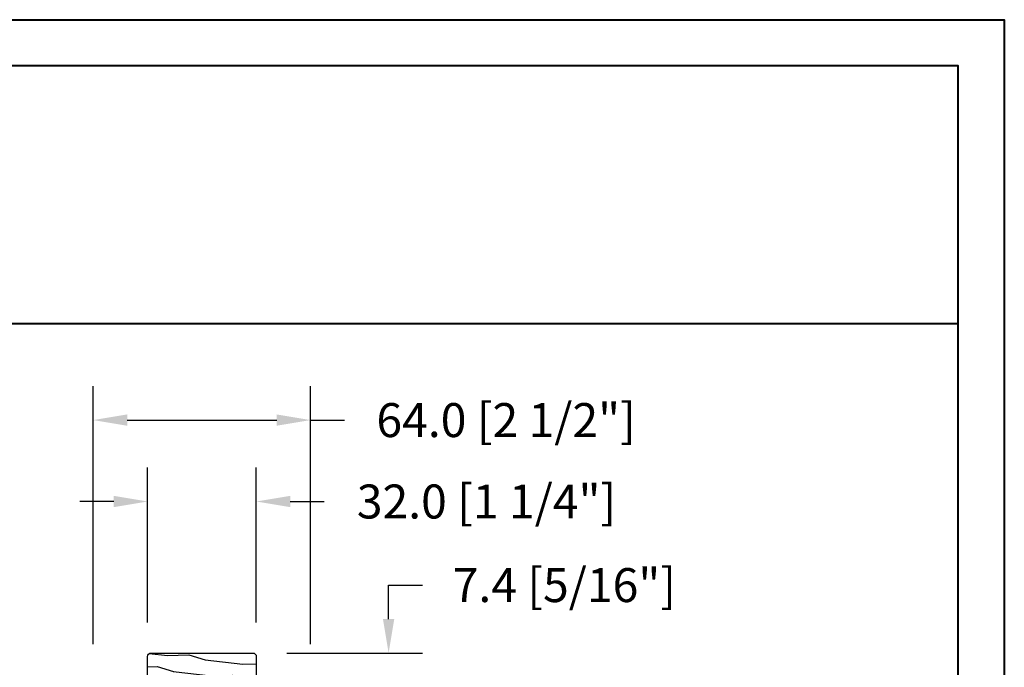
# Model space of a CAD drawing. Units: millimetres. Extents: x 951 to 1586, y -79 to 51.
# Drawn here: x 1528 to 1539, y -36 to -28 of the extents above; entities that cross this region are included whole.
import ezdxf

# ---------------------------------------------------------------- set-up
doc = ezdxf.new("R2010")
doc.units = ezdxf.units.MM
doc.header["$MEASUREMENT"] = 0
doc.header["$PDMODE"] = 3
doc.layers.add('Dimensions-Cotes', color=7, linetype='Continuous')
doc.styles.add('Century-10', font='GOTHIC.TTF', dxfattribs={"height": 0.3937})
doc.dimstyles.new('1-1', dxfattribs={"dimtxt": 0.3937, "dimasz": 0.3937, "dimexe": 0.3937, "dimexo": 0.3937, "dimgap": 0.3937, "dimtad": 0, "dimtih": 1, "dimtoh": 1, "dimdec": 1, "dimlfac": 25.4, "dimzin": 0, "dimdsep": 46, "dimtxsty": 'Century-10', "dimcen": 0, "dimadec": 1, "dimazin": 0, "dimtfac": 1, "dimtdec": 1, "dimtofl": 0, "dimtmove": 0, "dimatfit": 3, "dimfxl": 1, "dimtolj": 1, "dimtzin": 0, "dimarcsym": 0})

# ---------------------------------------------------------------- blocks, each defined once
blk = doc.blocks.new('*D337')
at = {"layer": 'Defpoints', "color": 0, "transparency": 16777216}
for p in [(1531.038401442469, -32.68759864601279), (1528.518721442469, -35.67844026931753), (1531.038401442469, -35.67844026931753)]:
    blk.add_point(p, dxfattribs=at)
at = {"layer": 'Dimensions-Cotes', "color": 0, "lineweight": -2, "transparency": 16777216}
for p, q in [((1528.518721442469, -35.28474026931753), (1528.518721442469, -32.29389864601279)), ((1531.038401442469, -35.28474026931753), (1531.038401442469, -32.29389864601279)), ((1528.912421442469, -32.68759864601279), (1530.644701442469, -32.68759864601279)), ((1531.038401442469, -32.68759864601279), (1531.43210144247, -32.68759864601279))]:
    blk.add_line(p, q, dxfattribs=at)
at = {"layer": 'Dimensions-Cotes', "color": 0, "transparency": 16777216}
for points in [[(1528.912421442469, -32.62198197934612), (1528.912421442469, -32.75321531267945), (1528.518721442469, -32.68759864601279)], [(1530.644701442469, -32.62198197934612), (1530.644701442469, -32.75321531267945), (1531.038401442469, -32.68759864601279)]]:
    blk.add_solid(points, dxfattribs=at)
at = {"layer": 'Dimensions-Cotes', "color": 0, "transparency": 16777216, "insert": (1533.304384481219, -32.68759864601279), "char_height": 0.3937, "attachment_point": 5, "style": 'Century-10'}
blk.add_mtext('\\A1;64.0 [2 1/2"]', dxfattribs=at)
blk = doc.blocks.new('*D338')
at = {"layer": 'Defpoints', "color": 0, "transparency": 16777216}
for p in [(1530.408481442469, -33.63109131025146), (1529.148641442469, -35.42647226931754), (1530.408481442469, -35.42647226931754)]:
    blk.add_point(p, dxfattribs=at)
at = {"layer": 'Dimensions-Cotes', "color": 0, "lineweight": -2, "transparency": 16777216}
for p, q in [((1529.148641442469, -35.03277226931754), (1529.148641442469, -33.23739131025146)), ((1530.408481442469, -35.03277226931754), (1530.408481442469, -33.23739131025146)), ((1528.754941442469, -33.63109131025146), (1528.361241442469, -33.63109131025146)), ((1530.802181442469, -33.63109131025146), (1531.195881442469, -33.63109131025146))]:
    blk.add_line(p, q, dxfattribs=at)
at = {"layer": 'Dimensions-Cotes', "color": 0, "transparency": 16777216}
for points in [[(1528.754941442469, -33.5654746435848), (1528.754941442469, -33.69670797691813), (1529.148641442469, -33.63109131025146)], [(1530.802181442469, -33.5654746435848), (1530.802181442469, -33.69670797691813), (1530.408481442469, -33.63109131025146)]]:
    blk.add_solid(points, dxfattribs=at)
at = {"layer": 'Dimensions-Cotes', "color": 0, "transparency": 16777216, "insert": (1533.076996636215, -33.63109131025146), "char_height": 0.3937, "attachment_point": 5, "style": 'Century-10'}
blk.add_mtext('\\A1;32.0 [1 1/4"]', dxfattribs=at)
blk = doc.blocks.new('*D339')
at = {"layer": 'Defpoints', "color": 0, "transparency": 16777216}
for p in [(1530.36911144247, -35.38710226931757), (1531.942398413838, -35.38710226931757), (1530.90060644247, -35.67844026931755)]:
    blk.add_point(p, dxfattribs=at)
at = {"layer": 'Dimensions-Cotes', "color": 0, "lineweight": -2, "transparency": 16777216}
for p, q in [((1531.942398413838, -34.99340226931756), (1531.942398413838, -34.59970226931742)), ((1531.942398413838, -34.59970226931742), (1532.336098413838, -34.59970226931742)), ((1530.76281144247, -35.38710226931757), (1532.336098413838, -35.38710226931757)), ((1531.29430644247, -35.67844026931755), (1532.336098413838, -35.67844026931755)), ((1531.942398413838, -36.07214026931755), (1531.942398413838, -36.46584026931755))]:
    blk.add_line(p, q, dxfattribs=at)
at = {"layer": 'Dimensions-Cotes', "color": 0, "transparency": 16777216}
for points in [[(1531.876781747171, -34.99340226931756), (1532.008015080505, -34.99340226931756), (1531.942398413838, -35.38710226931757)], [(1531.876781747171, -36.07214026931755), (1532.008015080505, -36.07214026931755), (1531.942398413838, -35.67844026931755)]]:
    blk.add_solid(points, dxfattribs=at)
at = {"layer": 'Dimensions-Cotes', "color": 0, "transparency": 16777216, "insert": (1533.979414525327, -34.59970226931785), "char_height": 0.3937, "attachment_point": 5, "style": 'Century-10'}
blk.add_mtext('\\A1;7.4 [5/16"]', dxfattribs=at)
blk = doc.blocks.new('D-172')
h = blk.add_hatch()
h.set_pattern_fill('WOOD1', color=1, scale=10, angle=340, style=0, pattern_type=2)
h.set_pattern_definition([(196.8699, (-7.300613360953882, -43.69715782126004), (35.03118113947843, 8.533249555301328), [5, -45]), (186.5651, (-2.688518066215437, -48.56835654357178), (-12.81712420674799, -5.97673995891528), [11.18033999999999, -11.18033999999999]), (178.4349, (-4.398618782843783, -53.26681964750132), (-22.21405247151286, -2.556506850151862), [6.32456, -25.29822])])
edge = h.paths.add_edge_path()
edge.add_line((1.000000000000002, -5), (31, -5))
edge.add_arc((31, -4), 1, 270, 360)
edge.add_line((32, -4), (32, 1.4))
edge.add_arc((31, 1.4), 1, 0, 90)
edge.add_line((31, 2.4), (1, 2.400000000000007))
edge.add_arc((1, 1.400000000000007), 1, 90, 180)
edge.add_line((0, 1.400000000000007), (1.77635683940025e-15, -4))
edge.add_arc((1.000000000000002, -4), 1, 180, 270)
at = {"color": 4}
blk.add_lwpolyline([(1.000000000000002, -5), (31, -5, 0.414213562373095), (32, -4), (32, 1.4, 0.414213562373095), (31, 2.4), (1, 2.400000000000007, 0.414213562373095), (0, 1.400000000000007), (1.77635683940025e-15, -4, 0.414213562373095)], format="xyb", close=True, dxfattribs=at)

msp = doc.modelspace()

# ---------------------------------------------------------------- linework, layer by layer
at = {"color": 41, "lineweight": 40}
msp.add_line((1500.780449569033, -31.56836778809225), (1538.544911935162, -31.56836778809225), dxfattribs=at)
at = {"color": 163, "lineweight": 40}
for points in [[(1500.244703680524, -28.0478111667924), (1539.080657823659, -28.0478111667924), (1539.080657823648, -78.74000000044911), (1500.244703680514, -78.74000000044911)], [(1500.244703680525, -28.0478111667924), (1539.08065782366, -28.0478111667924), (1539.080657823648, -78.74000000044911), (1500.244703680514, -78.74000000044911)]]:
    msp.add_lwpolyline(points, close=True, dxfattribs=at)
at = {"color": 41, "lineweight": 40}
msp.add_lwpolyline([(1500.780449569022, -28.58355705530741), (1500.780449569011, -78.20425411195266), (1538.54491193514, -78.20425411195266), (1538.544911935151, -28.58355705530741)], close=True, dxfattribs=at)

# ---------------------------------------------------------------- block references
at = {"xscale": -0.03937, "yscale": 0.03937, "zscale": 0.03937}
msp.add_blockref('D-172', (1530.408481442469, -35.48159026931754), dxfattribs=at)

# ---------------------------------------------------------------- dimensions: what is measured, and where the dimension line sits
at = {"layer": 'Dimensions-Cotes'}
for base, p1, p2, picture, middle in [((1531.038401442469, -32.68759864601279), (1528.518721442469, -35.67844026931753), (1531.038401442469, -35.67844026931753), '*D337', (1533.304384481219, -32.68759864601279)), ((1530.408481442469, -33.63109131025146), (1529.148641442469, -35.42647226931754), (1530.408481442469, -35.42647226931754), '*D338', (1533.076996636215, -33.63109131025146))]:
    dim = msp.add_linear_dim(base=base, p1=p1, p2=p2, dimstyle='1-1', dxfattribs=at)
    dim.commit()
    dim.dimension.update_dxf_attribs({"geometry": picture, "text_midpoint": middle, "dimtype": 160})
dim = msp.add_linear_dim(base=(1531.942398413838, -35.38710226931757), p1=(1530.900606442469, -35.67844026931753), p2=(1530.369111442469, -35.38710226931755), angle=90, dimstyle='1-1', dxfattribs=at)
dim.commit()
dim.dimension.update_dxf_attribs({"geometry": '*D339', "text_midpoint": (1533.979414525327, -34.59970226931785), "dimtype": 160})

doc.saveas('drawing.dxf')
